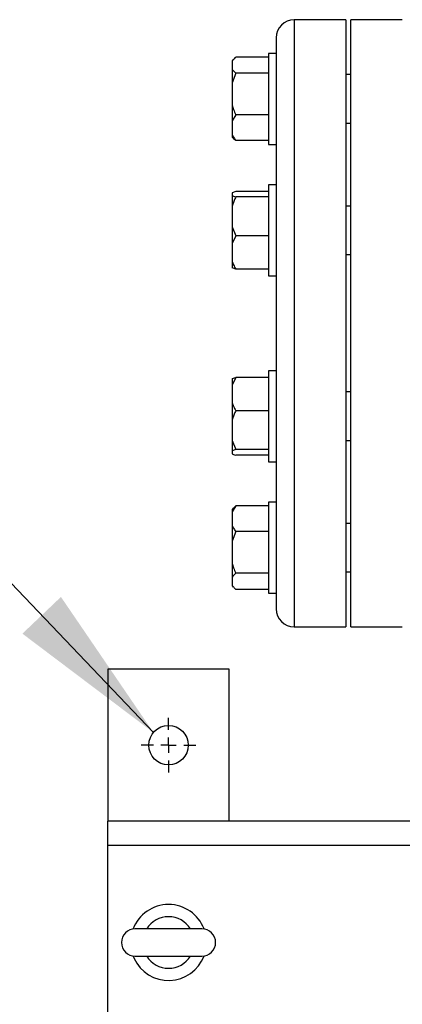
# Model space of a CAD drawing. Units: millimetres. Extents: x 60 to 6240, y 60 to 4395.
# Drawn here: x 1062 to 1188, y 3673 to 3997 of the extents above; entities that cross this region are included whole.
import ezdxf

# ---------------------------------------------------------------- set-up
doc = ezdxf.new("R2010")
doc.units = ezdxf.units.MM
doc.header["$LTSCALE"] = 15
doc.layers.add('FORMAT', color=7, linetype='Continuous')
doc.dimstyles.new('SLDDIMSTYLE2', dxfattribs={"dimtxt": 0.18, "dimasz": 53.34, "dimexe": 0, "dimexo": 0.0625, "dimgap": 0, "dimtad": 0, "dimtih": 1, "dimtoh": 1, "dimdec": 0, "dimrnd": 1e-09, "dimzin": 0, "dimdsep": 46, "dimtxsty": 'Standard', "dimsah": 1, "dimcen": 0.09, "dimadec": 0, "dimazin": 0, "dimtfac": 53.34, "dimtdec": 0, "dimtofl": 0, "dimtmove": 0, "dimatfit": 3, "dimfxl": 0, "dimfrac": 2, "dimtolj": 1, "dimtzin": 0, "dimarcsym": 0})

# ---------------------------------------------------------------- blocks, each defined once
blk = doc.blocks.new('SW_CENTERMARKSYMBOL_0')
at = {"layer": 'FORMAT', "color": 0}
for p, q in [((0, 5), (0, 9)), ((-5, 0), (-9, 0)), ((0, 0), (-2.5, 0)), ((0, 0), (0, 2.5)), ((0, 0), (0, -2.5)), ((0, 0), (2.5, 0)), ((5, 0), (9, 0)), ((0, -5), (0, -9))]:
    blk.add_line(p, q, dxfattribs=at)

msp = doc.modelspace()

# ---------------------------------------------------------------- linework, layer by layer
at = {"color": 7, "linetype": 'Continuous', "lineweight": 25}
for p, q in [((1169.73, 3996.97), (1152.73, 3996.97)), ((1152.73, 3996.97), (1152.73, 3796.97)), ((1169.73, 3996.97), (1169.73, 3796.97)), ((1188.33, 3996.97), (1171.33, 3996.97)), ((1171.33, 3796.97), (1171.33, 3996.97)), ((1146.73, 3990.97), (1146.73, 3985.88)), ((1146.73, 3985.88), (1144.23, 3985.88)), ((1144.23, 3985.88), (1144.23, 3955.88)), ((1146.73, 3985.88), (1146.73, 3981.41)), ((1132.65, 3983.86), (1132.23, 3983.44)), ((1132.23, 3983.44), (1132.23, 3983.38)), ((1132.23, 3983.38), (1132.23, 3980.56)), ((1144.23, 3984.62), (1133.53, 3984.62)), ((1144.23, 3984.62), (1133.53, 3984.62)), ((1132.23, 3980.56), (1133.53, 3979.32)), ((1132.23, 3980.56), (1132.23, 3976.12)), ((1133.53, 3979.32), (1132.23, 3976.12)), ((1144.23, 3979.32), (1133.53, 3979.32)), ((1146.73, 3981.41), (1146.73, 3938.26)), ((1132.23, 3976.12), (1132.23, 3968.79)), ((1171.33, 3978.88), (1169.73, 3978.88)), ((1132.23, 3968.79), (1132.23, 3963.62)), ((1133.53, 3965.59), (1132.23, 3963.62)), ((1132.23, 3963.62), (1132.23, 3959.11)), ((1144.23, 3965.59), (1133.53, 3965.59)), ((1169.73, 3962.88), (1171.33, 3962.88)), ((1132.23, 3959.11), (1132.23, 3958.32)), ((1132.23, 3958.32), (1132.65, 3957.9)), ((1132.65, 3957.9), (1132.66, 3957.89)), ((1144.23, 3957.14), (1133.53, 3957.14)), ((1144.23, 3957.14), (1133.53, 3957.14)), ((1144.23, 3955.88), (1146.73, 3955.88)), ((1133.53, 3940.38), (1132.23, 3939.96)), ((1144.23, 3940.39), (1133.53, 3940.39)), ((1144.23, 3940.38), (1133.53, 3940.38)), ((1146.73, 3942.58), (1144.23, 3942.58)), ((1144.23, 3942.58), (1144.23, 3941.32)), ((1144.23, 3941.32), (1144.23, 3912.58)), ((1132.23, 3939.96), (1132.23, 3939)), ((1132.23, 3939), (1132.23, 3935.6)), ((1144.23, 3938.58), (1133.53, 3938.58)), ((1146.73, 3938.26), (1146.73, 3927.48)), ((1132.23, 3935.6), (1132.23, 3928.77)), ((1171.33, 3935.58), (1169.73, 3935.58)), ((1132.23, 3928.77), (1133.53, 3925.79)), ((1132.23, 3928.77), (1132.23, 3923.22)), ((1146.73, 3927.48), (1146.73, 3866.46)), ((1133.53, 3925.79), (1132.23, 3923.22)), ((1144.23, 3925.79), (1133.53, 3925.79)), ((1132.23, 3923.22), (1132.23, 3917.35)), ((1169.73, 3919.58), (1171.33, 3919.58)), ((1132.23, 3917.35), (1132.23, 3915.21)), ((1132.23, 3915.21), (1132.23, 3915.2)), ((1133.53, 3914.79), (1132.23, 3915.21)), ((1144.23, 3914.79), (1133.53, 3914.79)), ((1144.23, 3914.78), (1133.53, 3914.78)), ((1144.23, 3912.58), (1146.73, 3912.58)), ((1133.53, 3879.16), (1132.23, 3876.6)), ((1132.23, 3878.74), (1132.23, 3876.6)), ((1144.23, 3879.16), (1133.53, 3879.16)), ((1146.73, 3881.35), (1144.23, 3881.35)), ((1144.23, 3881.35), (1144.23, 3871.8)), ((1132.23, 3876.6), (1132.23, 3870.74)), ((1171.33, 3874.35), (1169.73, 3874.35)), ((1132.23, 3870.74), (1132.23, 3865.19)), ((1144.23, 3871.8), (1144.23, 3851.35)), ((1144.23, 3868.18), (1133.53, 3868.18)), ((1146.73, 3866.46), (1146.73, 3855.68)), ((1132.23, 3865.19), (1132.23, 3858.36)), ((1132.23, 3858.36), (1133.53, 3855.37)), ((1132.23, 3858.36), (1132.23, 3854.94)), ((1169.73, 3858.35), (1171.33, 3858.35)), ((1133.53, 3855.37), (1132.23, 3854.94)), ((1132.23, 3854.94), (1132.23, 3853.97)), ((1144.23, 3855.37), (1133.53, 3855.37)), ((1144.23, 3853.55), (1133.53, 3853.55)), ((1146.73, 3855.68), (1146.73, 3812.52)), ((1144.23, 3851.35), (1146.73, 3851.35)), ((1133.53, 3836.8), (1132.23, 3834.83)), ((1132.72, 3836.03), (1133.53, 3836.8)), ((1144.23, 3836.8), (1133.53, 3836.8)), ((1146.73, 3838.06), (1144.23, 3838.06)), ((1144.23, 3838.06), (1144.23, 3817.02)), ((1132.66, 3836.05), (1132.23, 3835.62)), ((1132.23, 3835.62), (1132.23, 3834.83)), ((1132.23, 3834.83), (1132.23, 3830.34)), ((1132.23, 3830.34), (1132.23, 3825.17)), ((1171.33, 3831.06), (1169.73, 3831.06)), ((1133.53, 3828.37), (1132.23, 3825.17)), ((1144.23, 3828.37), (1133.53, 3828.37)), ((1132.23, 3825.17), (1132.23, 3817.84)), ((1132.23, 3817.84), (1132.23, 3813.39)), ((1144.23, 3814.63), (1133.53, 3814.63)), ((1144.23, 3817.02), (1144.23, 3808.06)), ((1169.73, 3815.06), (1171.33, 3815.06)), ((1132.23, 3813.39), (1132.23, 3810.56)), ((1146.73, 3812.52), (1146.73, 3808.06)), ((1132.23, 3810.56), (1133.53, 3809.32)), ((1132.23, 3810.56), (1132.23, 3810.5)), ((1132.23, 3810.5), (1132.66, 3810.07)), ((1144.23, 3809.32), (1133.53, 3809.32)), ((1144.23, 3808.06), (1146.73, 3808.06)), ((1146.73, 3808.06), (1146.73, 3802.97)), ((1152.73, 3796.97), (1169.73, 3796.97)), ((1171.33, 3796.97), (1188.33, 3796.97)), ((1131.33, 3783.02), (1091.33, 3783.02)), ((1091.33, 3783.02), (1091.33, 3733.02)), ((1131.33, 3733.02), (1131.33, 3783.02)), ((1253.38, 3733.02), (1091.33, 3733.02)), ((1091.33, 3725.02), (1091.33, 3733.02)), ((1091.33, 3291.02), (1091.33, 3725.02)), ((1253.38, 3725.02), (1091.33, 3725.02)), ((1122.33, 3697.52), (1100.33, 3697.52)), ((1099.65, 3688.57), (1099.97, 3687.79)), ((1100.33, 3688.52), (1122.33, 3688.52))]:
    msp.add_line(p, q, dxfattribs=at)
msp.add_circle((1111.33, 3758.02), 6.5, dxfattribs=at)
for centre, radius, start, end in [((1152.73, 3990.97), 6, 90, 180), ((1152.73, 3802.97), 6, 180, 270), ((1111.33, 3693.02), 12.5, 20.8452, 159.1548), ((1111.33, 3693.02), 8.5, 31.9657, 148.0343), ((1100.33, 3693.02), 4.5, 90, 270), ((1122.33, 3693.02), 4.5, 270, 90), ((1111.33, 3693.02), 12.5, 204.7045, 339.1548), ((1111.33, 3693.02), 8.5, 211.9657, 328.0343)]:
    msp.add_arc(centre, radius, start, end, dxfattribs=at)
for points, knots in [([(1133.53, 3984.62), (1133.42, 3984.53), (1132.91, 3984.14), (1132.53, 3983.72), (1132.23, 3983.38)], [0, 0, 0, 0, 0.206692, 1, 1, 1, 1]), ([(1132.23, 3968.79), (1132.38, 3968.33), (1132.73, 3967.23), (1133.24, 3966.19), (1133.53, 3965.59)], [0, 0, 0, 0, 0.421442, 1, 1, 1, 1]), ([(1132.23, 3959.11), (1132.38, 3958.83), (1132.73, 3958.15), (1133.24, 3957.51), (1133.53, 3957.14)], [0, 0, 0, 0, 0.4214422, 1, 1, 1, 1]), ([(1133.53, 3957.14), (1133.42, 3957.23), (1133.09, 3957.48), (1132.85, 3957.74), (1132.69, 3957.92)], [0, 0, 0, 0, 0.3282608, 1, 1, 1, 1]), ([(1132.23, 3939), (1132.38, 3938.94), (1132.73, 3938.8), (1133.24, 3938.66), (1133.53, 3938.58)], [0, 0, 0, 0, 0.421442, 1, 1, 1, 1]), ([(1133.53, 3938.58), (1133.42, 3938.39), (1132.91, 3937.42), (1132.53, 3936.41), (1132.23, 3935.6)], [0, 0, 0, 0, 0.206692, 1, 1, 1, 1]), ([(1132.23, 3917.35), (1132.38, 3916.98), (1132.73, 3916.1), (1133.24, 3915.27), (1133.53, 3914.79)], [0, 0, 0, 0, 0.4214422, 1, 1, 1, 1]), ([(1132.23, 3878.74), (1132.38, 3878.8), (1132.73, 3878.94), (1133.24, 3879.08), (1133.53, 3879.16)], [0, 0, 0, 0, 0.421442, 1, 1, 1, 1]), ([(1132.23, 3870.74), (1132.38, 3870.37), (1132.73, 3869.49), (1133.24, 3868.66), (1133.53, 3868.18)], [0, 0, 0, 0, 0.4214422, 1, 1, 1, 1]), ([(1133.53, 3868.18), (1133.42, 3867.98), (1132.91, 3867.01), (1132.53, 3866), (1132.23, 3865.19)], [0, 0, 0, 0, 0.206692, 1, 1, 1, 1]), ([(1132.23, 3853.97), (1132.38, 3853.91), (1132.73, 3853.77), (1133.24, 3853.63), (1133.53, 3853.55)], [0, 0, 0, 0, 0.4214422, 1, 1, 1, 1]), ([(1132.23, 3830.34), (1132.38, 3830.05), (1132.73, 3829.38), (1133.24, 3828.74), (1133.53, 3828.37)], [0, 0, 0, 0, 0.421442, 1, 1, 1, 1]), ([(1132.23, 3817.84), (1132.38, 3817.38), (1132.73, 3816.28), (1133.24, 3815.24), (1133.53, 3814.63)], [0, 0, 0, 0, 0.4214422, 1, 1, 1, 1]), ([(1133.53, 3814.63), (1133.42, 3814.55), (1132.91, 3814.15), (1132.53, 3813.73), (1132.23, 3813.39)], [0, 0, 0, 0, 0.206692, 1, 1, 1, 1])]:
    msp.add_open_spline(points, degree=3, knots=knots, dxfattribs=at)

# ---------------------------------------------------------------- block references
at = {"layer": 'FORMAT', "color": 7}
msp.add_blockref('SW_CENTERMARKSYMBOL_0', (1111.33, 3758.02), dxfattribs=at)

# ---------------------------------------------------------------- leaders
msp.add_leader([(1106.34, 3762.19), (971.11, 3904.04)], dimstyle='SLDDIMSTYLE2', dxfattribs=at)

doc.saveas('drawing.dxf')
